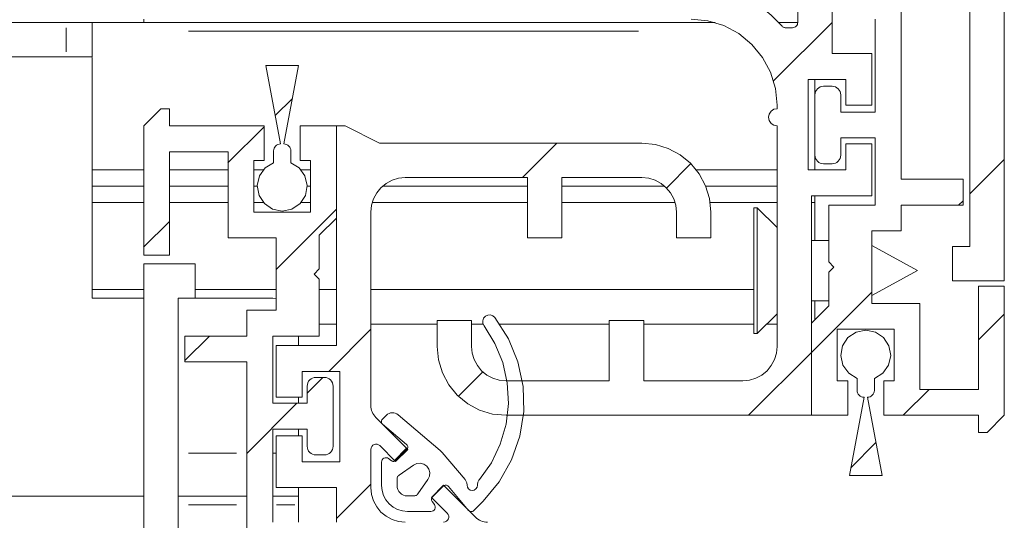
# Model space of a CAD drawing. Units: millimetres. Extents: x 0 to 1189, y 0 to 1796.
# Drawn here: x 544 to 573, y 393 to 407 of the extents above; entities that cross this region are included whole.
import ezdxf

# ---------------------------------------------------------------- set-up
doc = ezdxf.new("R2010")
doc.units = ezdxf.units.MM

msp = doc.modelspace()

# ---------------------------------------------------------------- linework, layer by layer
at = {"color": 7, "lineweight": 0}
for points in [[(573.024, 435.428), (573.024, 399.578)], [(572.025, 400.578), (572.025, 409.778)], [(567.024, 407.078), (567.024, 409.278)], [(568.025, 409.278), (568.025, 406.178)], [(566.562, 406.979), (566.412, 407.14), (566.251, 407.292), (566.082, 407.433), (565.905, 407.564), (565.719, 407.683), (565.527, 407.789), (565.328, 407.884), (565.123, 407.966)], [(570.024, 408.028), (570.024, 402.528)], [(499.367, 407.078), (548.025, 407.078)], [(546.524, 407.078), (546.524, 406.078)], [(548.025, 407.078), (548.025, 407.178)], [(548.025, 407.078), (564.624, 407.078)], [(563.925, 407.178), (564.412, 407.13), (564.881, 406.988), (565.313, 406.757), (565.692, 406.445), (566.003, 406.067), (566.234, 405.634), (566.376, 405.166), (566.425, 404.678)], [(566.323, 405.383), (568.024, 407.084)], [(566.323, 405.383), (568.024, 407.084)], [(566.323, 405.383), (568.024, 407.084)], [(566.323, 405.383), (568.024, 407.084)], [(566.323, 405.383), (568.024, 407.084)], [(566.323, 405.383), (568.024, 407.084)], [(566.472, 407.078), (567.024, 407.078)], [(566.874, 406.928), (566.904, 406.931), (566.932, 406.939), (566.958, 406.953), (566.981, 406.972), (566.999, 406.994), (567.013, 407.02), (567.022, 407.049), (567.024, 407.078)], [(569.274, 404.478), (569.274, 407.178)], [(566.562, 406.979), (566.573, 406.968), (566.585, 406.957), (566.598, 406.948), (566.612, 406.941), (566.628, 406.935), (566.643, 406.931), (566.659, 406.929), (566.674, 406.928)], [(566.674, 406.928), (566.874, 406.928)], [(569.175, 406.178), (568.025, 406.178)], [(569.175, 404.678), (569.175, 406.178)], [(525.774, 406.078), (545.774, 406.078)], [(546.524, 406.078), (546.51, 406.078), (546.467, 406.078), (546.398, 406.078), (546.305, 406.078), (546.191, 406.078), (546.062, 406.078), (545.921, 406.078), (545.774, 406.078)], [(546.524, 405.578), (546.524, 405.675), (546.524, 405.769), (546.524, 405.856), (546.524, 405.931), (546.524, 405.993), (546.524, 406.04), (546.524, 406.068)], [(546.524, 399.078), (546.524, 405.578)], [(552, 403.553), (551.575, 405.828)], [(551.575, 405.828), (552.525, 405.828)], [(552.525, 405.828), (552.099, 403.553)], [(567.325, 405.428), (568.425, 405.428)], [(567.325, 402.803), (567.325, 405.428)], [(567.525, 404.978), (567.525, 405.428)], [(568.425, 405.428), (568.425, 404.678)], [(567.774, 405.228), (567.726, 405.223), (567.679, 405.209), (567.636, 405.186), (567.598, 405.155), (567.567, 405.116), (567.544, 405.073), (567.529, 405.027), (567.525, 404.978)], [(567.774, 405.228), (568.025, 405.228)], [(568.275, 404.978), (568.27, 405.027), (568.256, 405.073), (568.232, 405.116), (568.201, 405.155), (568.164, 405.186), (568.12, 405.209), (568.073, 405.223), (568.025, 405.228)], [(551.846, 404.376), (552.347, 404.877)], [(551.846, 404.376), (552.347, 404.877)], [(551.846, 404.376), (552.347, 404.877)], [(551.846, 404.376), (552.347, 404.877)], [(551.846, 404.376), (552.347, 404.877)], [(551.846, 404.376), (552.347, 404.877)], [(567.525, 403.228), (567.525, 404.978)], [(568.275, 404.978), (568.275, 404.478)], [(548.524, 404.578), (548.025, 404.078)], [(548.524, 404.578), (548.775, 404.578)], [(548.775, 404.578), (548.775, 404.078)], [(566.425, 404.578), (566.329, 404.559), (566.248, 404.504), (566.194, 404.423), (566.175, 404.328), (566.194, 404.232), (566.248, 404.151), (566.329, 404.097), (566.425, 404.078)], [(566.425, 404.678), (566.425, 404.578)], [(568.275, 404.478), (569.274, 404.478)], [(568.425, 404.678), (569.175, 404.678)], [(548.025, 400.328), (548.025, 404.078)], [(548.775, 404.078), (551.524, 404.078)], [(550.474, 403.005), (551.525, 404.054)], [(550.474, 403.005), (551.525, 404.054)], [(550.474, 403.005), (551.525, 404.054)], [(550.474, 403.005), (551.525, 404.054)], [(550.474, 403.005), (551.525, 404.054)], [(550.474, 403.005), (551.525, 404.054)], [(551.524, 403.078), (551.524, 404.078)], [(552.575, 404.078), (552.575, 403.078)], [(552.575, 404.078), (553.625, 404.078)], [(553.625, 404.078), (553.625, 401.403)], [(553.625, 404.078), (553.625, 397.703)], [(553.875, 404.078), (553.625, 404.078)], [(554.874, 403.578), (553.875, 404.078)], [(566.425, 404.078), (566.425, 397.678)], [(562.5, 403.578), (554.874, 403.578)], [(559.028, 402.578), (560.028, 403.578)], [(559.028, 402.578), (560.028, 403.578)], [(559.028, 402.578), (560.028, 403.578)], [(559.028, 402.578), (560.028, 403.578)], [(559.028, 402.578), (560.028, 403.578)], [(559.028, 402.578), (560.028, 403.578)], [(564.5, 401.578), (564.461, 401.968), (564.347, 402.343), (564.162, 402.689), (563.914, 402.992), (563.611, 403.241), (563.265, 403.426), (562.89, 403.539), (562.5, 403.578)], [(569.274, 403.728), (568.275, 403.728)], [(568.275, 403.728), (568.275, 403.228)], [(569.274, 401.778), (569.274, 403.728)], [(548.775, 403.328), (548.775, 400.328)], [(550.475, 403.328), (548.775, 403.328)], [(550.475, 400.828), (550.475, 403.328)], [(551.8, 403.353), (551.803, 403.392), (551.815, 403.429), (551.833, 403.464), (551.858, 403.494), (551.888, 403.519), (551.923, 403.537), (551.96, 403.549), (552, 403.553)], [(551.8, 403.008), (551.8, 403.353)], [(552.099, 403.553), (552.139, 403.549), (552.176, 403.537), (552.211, 403.519), (552.241, 403.494), (552.266, 403.464), (552.284, 403.429), (552.296, 403.392), (552.299, 403.353)], [(552.299, 403.353), (552.299, 403.008)], [(568.425, 403.553), (568.425, 402.803)], [(569.175, 403.553), (568.425, 403.553)], [(569.175, 402.053), (569.175, 403.553)], [(551.225, 401.578), (551.225, 403.078)], [(551.225, 403.078), (551.524, 403.078)], [(552.299, 403.008), (552.544, 402.858), (552.711, 402.624), (552.774, 402.345), (552.724, 402.062), (552.568, 401.821), (552.331, 401.66), (552.05, 401.603), (551.768, 401.66), (551.531, 401.821), (551.375, 402.062), (551.325, 402.345), (551.388, 402.624), (551.555, 402.858), (551.8, 403.008)], [(552.575, 403.078), (552.874, 403.078)], [(552.874, 403.078), (552.874, 401.578)], [(567.525, 403.228), (567.529, 403.179), (567.544, 403.132), (567.567, 403.089), (567.598, 403.051), (567.636, 403.02), (567.679, 402.997), (567.726, 402.983), (567.774, 402.978)], [(567.525, 402.803), (567.525, 403.228)], [(568.025, 402.978), (568.073, 402.983), (568.12, 402.997), (568.164, 403.02), (568.201, 403.051), (568.232, 403.089), (568.256, 403.132), (568.27, 403.179), (568.275, 403.228)], [(572.025, 402.104), (573.025, 403.104)], [(572.025, 402.104), (573.025, 403.104)], [(572.025, 402.104), (573.025, 403.104)], [(572.025, 402.104), (573.025, 403.104)], [(572.025, 402.104), (573.025, 403.104)], [(572.025, 402.104), (573.025, 403.104)], [(546.524, 402.803), (548.025, 402.803)], [(548.775, 402.803), (550.475, 402.803)], [(551.225, 402.803), (551.503, 402.803)], [(552.597, 402.803), (552.874, 402.803)], [(563.216, 402.275), (563.923, 402.983)], [(563.216, 402.275), (563.923, 402.983)], [(563.216, 402.275), (563.923, 402.983)], [(563.216, 402.275), (563.923, 402.983)], [(563.216, 402.275), (563.923, 402.983)], [(563.216, 402.275), (563.923, 402.983)], [(564.08, 402.803), (566.425, 402.803)], [(568.425, 402.803), (567.325, 402.803)], [(567.325, 402.803), (567.525, 402.803)], [(568.025, 402.978), (567.774, 402.978)], [(554.625, 401.578), (554.644, 401.773), (554.701, 401.961), (554.793, 402.133), (554.917, 402.285), (555.069, 402.409), (555.242, 402.502), (555.429, 402.558), (555.624, 402.578)], [(555.624, 402.578), (559.174, 402.578)], [(559.174, 402.578), (559.174, 400.828)], [(560.175, 402.578), (562.5, 402.578)], [(560.175, 400.828), (560.175, 402.578)], [(562.5, 402.578), (562.695, 402.558), (562.882, 402.502), (563.055, 402.409), (563.207, 402.285), (563.331, 402.133), (563.424, 401.961), (563.48, 401.773), (563.499, 401.578)], [(570.024, 402.528), (571.825, 402.528)], [(571.825, 402.528), (571.825, 401.778)], [(546.524, 402.328), (548.025, 402.328)], [(548.775, 402.328), (550.475, 402.328)], [(551.225, 402.328), (551.324, 402.328)], [(552.775, 402.328), (552.874, 402.328)], [(554.963, 402.328), (559.174, 402.328)], [(560.175, 402.328), (563.161, 402.328)], [(564.354, 402.328), (566.425, 402.328)], [(546.524, 401.852), (548.025, 401.852)], [(548.775, 401.852), (550.475, 401.852)], [(551.225, 401.852), (551.503, 401.852)], [(552.597, 401.852), (552.874, 401.852)], [(554.663, 401.852), (559.174, 401.852)], [(560.175, 401.852), (563.461, 401.852)], [(564.481, 401.852), (566.425, 401.852)], [(567.424, 402.053), (569.175, 402.053)], [(567.424, 395.678), (567.424, 402.053)], [(567.424, 401.852), (567.525, 401.852)], [(567.525, 401.852), (567.525, 402.053)], [(567.525, 400.753), (567.525, 401.852)], [(571.698, 401.778), (571.825, 401.904)], [(571.698, 401.778), (571.825, 401.904)], [(571.698, 401.778), (571.825, 401.904)], [(571.698, 401.778), (571.825, 401.904)], [(571.698, 401.778), (571.825, 401.904)], [(571.698, 401.778), (571.825, 401.904)], [(552.874, 401.578), (551.225, 401.578)], [(551.875, 399.914), (553.624, 401.664)], [(551.875, 399.914), (553.624, 401.664)], [(551.875, 399.914), (553.624, 401.664)], [(551.875, 399.914), (553.624, 401.664)], [(551.875, 399.914), (553.624, 401.664)], [(551.875, 399.914), (553.624, 401.664)], [(554.625, 395.967), (554.625, 401.578)], [(563.499, 401.578), (563.499, 400.828)], [(564.5, 400.828), (564.5, 401.578)], [(565.85, 401.703), (565.749, 401.703)], [(565.749, 398.053), (565.749, 398.142), (565.749, 398.401), (565.749, 398.805), (565.749, 399.314), (565.749, 399.878), (565.749, 400.442), (565.749, 400.951), (565.749, 401.354), (565.749, 401.613), (565.749, 401.703)], [(566.425, 401.128), (565.85, 401.703)], [(565.85, 398.053), (565.85, 398.142), (565.85, 398.401), (565.85, 398.805), (565.85, 399.314), (565.85, 399.878), (565.85, 400.442), (565.85, 400.951), (565.85, 401.354), (565.85, 401.613), (565.85, 401.703)], [(567.925, 401.778), (569.274, 401.778)], [(567.925, 400.128), (567.925, 401.778)], [(570.024, 401.778), (570.024, 401.028)], [(571.825, 401.778), (570.024, 401.778)], [(548.024, 400.555), (548.774, 401.305)], [(548.024, 400.555), (548.774, 401.305)], [(548.024, 400.555), (548.774, 401.305)], [(548.024, 400.555), (548.774, 401.305)], [(548.024, 400.555), (548.774, 401.305)], [(548.024, 400.555), (548.774, 401.305)], [(553.625, 401.403), (553.125, 400.903)], [(570.024, 401.028), (569.175, 401.028)], [(569.175, 401.028), (569.175, 398.928)], [(551.875, 400.828), (550.475, 400.828)], [(551.875, 398.728), (551.875, 400.828)], [(553.125, 400.903), (553.125, 399.928)], [(559.174, 400.828), (560.175, 400.828)], [(563.499, 400.828), (564.5, 400.828)], [(567.925, 400.753), (567.424, 400.753)], [(569.175, 399.153), (570.5, 399.878), (569.175, 400.602)], [(571.524, 399.578), (571.524, 400.578)], [(571.524, 400.578), (572.025, 400.578)], [(548.775, 400.328), (548.025, 400.328)], [(548.025, 400.078), (549.525, 400.078)], [(548.025, 364.228), (548.025, 400.078)], [(549.525, 400.078), (549.525, 399.078)], [(553.125, 399.928), (552.975, 399.778)], [(568.075, 399.978), (567.925, 400.128)], [(567.925, 399.828), (568.075, 399.978)], [(552.975, 399.778), (553.125, 399.628)], [(553.125, 399.628), (553.125, 397.978)], [(567.925, 398.853), (567.925, 399.828)], [(573.024, 399.578), (571.524, 399.578)], [(546.524, 399.328), (548.025, 399.328)], [(549.525, 399.328), (551.875, 399.328)], [(553.125, 399.328), (553.625, 399.328)], [(554.625, 399.328), (565.749, 399.328)], [(572.274, 399.428), (573.024, 399.428)], [(572.274, 396.428), (572.274, 399.428)], [(573.024, 399.428), (573.024, 395.678)], [(548.025, 399.078), (546.524, 399.078)], [(549.525, 399.078), (549.025, 399.078)], [(549.025, 399.078), (549.025, 389.878)], [(551.775, 399.078), (549.525, 399.078)], [(551.875, 399.071), (551.775, 399.078)], [(567.424, 397.504), (569.175, 399.254)], [(567.424, 397.504), (569.175, 399.254)], [(567.424, 397.504), (569.175, 399.254)], [(567.424, 397.504), (569.175, 399.254)], [(567.424, 397.504), (569.175, 399.254)], [(567.424, 397.504), (569.175, 399.254)], [(567.424, 399.003), (567.925, 399.003)], [(567.525, 398.453), (567.525, 399.003)], [(551.025, 397.978), (551.025, 398.728)], [(551.025, 398.728), (551.875, 398.728)], [(567.424, 398.353), (567.925, 398.853)], [(569.175, 398.928), (570.574, 398.928)], [(570.574, 398.928), (570.574, 396.428)], [(556.549, 398.428), (556.549, 397.678)], [(557.55, 398.428), (556.549, 398.428)], [(557.55, 397.678), (557.55, 398.428)], [(558.23, 398.516), (558.172, 398.567), (558.098, 398.592), (558.021, 398.587), (557.951, 398.553), (557.899, 398.495), (557.874, 398.422), (557.878, 398.345), (557.911, 398.274)], [(557.887, 393.188), (558.353, 393.747), (558.712, 394.381), (558.951, 395.068), (559.063, 395.787), (559.044, 396.515), (558.895, 397.227), (558.621, 397.902), (558.23, 398.516)], [(562.549, 398.428), (561.55, 398.428)], [(561.55, 398.428), (561.55, 396.678)], [(562.549, 396.678), (562.549, 398.428)], [(565.85, 398.053), (566.425, 398.628)], [(572.275, 397.864), (573.025, 398.614)], [(572.275, 397.864), (573.025, 398.614)], [(572.275, 397.864), (573.025, 398.614)], [(572.275, 397.864), (573.025, 398.614)], [(572.275, 397.864), (573.025, 398.614)], [(572.275, 397.864), (573.025, 398.614)], [(553.125, 398.328), (553.625, 398.328)], [(553.403, 396.953), (554.625, 398.174)], [(553.403, 396.953), (554.625, 398.174)], [(553.403, 396.953), (554.625, 398.174)], [(553.403, 396.953), (554.625, 398.174)], [(553.403, 396.953), (554.625, 398.174)], [(553.403, 396.953), (554.625, 398.174)], [(554.625, 398.328), (556.549, 398.328)], [(557.55, 398.328), (557.883, 398.328)], [(557.777, 393.812), (558.124, 394.303), (558.385, 394.845), (558.551, 395.423), (558.619, 396.02), (558.587, 396.621), (558.455, 397.207), (558.228, 397.764), (557.911, 398.274)], [(558.367, 398.328), (561.55, 398.328)], [(562.549, 398.328), (565.749, 398.328)], [(566.124, 398.328), (566.425, 398.328)], [(567.424, 395.678), (567.424, 398.353)], [(568.174, 396.678), (568.174, 398.178)], [(568.174, 398.178), (569.824, 398.178)], [(568.749, 396.747), (568.505, 396.897), (568.338, 397.131), (568.275, 397.411), (568.325, 397.693), (568.481, 397.934), (568.718, 398.096), (569, 398.153), (569.281, 398.096), (569.518, 397.934), (569.674, 397.693), (569.724, 397.411), (569.661, 397.131), (569.494, 396.897), (569.25, 396.747)], [(569.824, 398.178), (569.824, 396.678)], [(549.225, 397.265), (549.938, 397.978)], [(549.225, 397.265), (549.938, 397.978)], [(549.225, 397.265), (549.938, 397.978)], [(549.225, 397.265), (549.938, 397.978)], [(549.225, 397.265), (549.938, 397.978)], [(549.225, 397.265), (549.938, 397.978)], [(549.225, 397.978), (551.025, 397.978)], [(549.225, 397.228), (549.225, 397.978)], [(553.125, 397.978), (551.775, 397.978)], [(551.775, 397.978), (551.775, 396.028)], [(552.525, 397.703), (552.525, 397.978)], [(565.749, 398.053), (565.85, 398.053)], [(551.875, 397.703), (551.875, 396.203)], [(553.625, 397.703), (551.875, 397.703)], [(556.549, 397.678), (556.588, 397.288), (556.702, 396.912), (556.887, 396.567), (557.135, 396.264), (557.438, 396.015), (557.784, 395.83), (558.159, 395.716), (558.55, 395.678)], [(558.55, 396.678), (558.355, 396.697), (558.167, 396.754), (557.994, 396.846), (557.842, 396.97), (557.718, 397.122), (557.626, 397.295), (557.569, 397.483), (557.55, 397.678)], [(566.425, 397.678), (566.405, 397.483), (566.348, 397.295), (566.256, 397.122), (566.132, 396.97), (565.98, 396.846), (565.807, 396.754), (565.62, 396.697), (565.425, 396.678)], [(565.598, 395.678), (567.424, 397.504)], [(565.598, 395.678), (567.424, 397.504)], [(565.598, 395.678), (567.424, 397.504)], [(565.598, 395.678), (567.424, 397.504)], [(565.598, 395.678), (567.424, 397.504)], [(565.598, 395.678), (567.424, 397.504)], [(551.025, 397.228), (549.225, 397.228)], [(551.025, 391.728), (551.025, 397.228)], [(552.625, 396.953), (553.724, 396.953)], [(552.625, 396.203), (552.625, 396.953)], [(552.775, 396.324), (553.228, 396.778)], [(552.775, 396.324), (553.228, 396.778)], [(552.775, 396.324), (553.228, 396.778)], [(552.775, 396.324), (553.228, 396.778)], [(552.775, 396.324), (553.228, 396.778)], [(552.775, 396.324), (553.228, 396.778)], [(553.024, 396.778), (552.976, 396.773), (552.929, 396.759), (552.886, 396.736), (552.848, 396.705), (552.817, 396.667), (552.794, 396.623), (552.779, 396.576), (552.775, 396.528)], [(553.024, 396.778), (553.275, 396.778)], [(553.525, 396.528), (553.52, 396.576), (553.506, 396.623), (553.482, 396.667), (553.451, 396.705), (553.414, 396.736), (553.37, 396.759), (553.323, 396.773), (553.275, 396.778)], [(553.724, 396.953), (553.724, 394.328)], [(557.17, 396.23), (557.878, 396.937)], [(557.17, 396.23), (557.878, 396.937)], [(557.17, 396.23), (557.878, 396.937)], [(557.17, 396.23), (557.878, 396.937)], [(557.17, 396.23), (557.878, 396.937)], [(557.17, 396.23), (557.878, 396.937)], [(568.749, 396.403), (568.749, 396.747)], [(569.25, 396.747), (569.25, 396.403)], [(552.775, 396.028), (552.775, 396.528)], [(553.525, 396.528), (553.525, 394.778)], [(561.55, 396.678), (558.55, 396.678)], [(565.425, 396.678), (562.549, 396.678)], [(568.475, 396.678), (568.174, 396.678)], [(568.475, 395.678), (568.475, 396.678)], [(569.525, 396.678), (569.525, 395.678)], [(569.824, 396.678), (569.525, 396.678)], [(570.089, 395.678), (570.839, 396.428)], [(570.089, 395.678), (570.839, 396.428)], [(570.089, 395.678), (570.839, 396.428)], [(570.089, 395.678), (570.839, 396.428)], [(570.089, 395.678), (570.839, 396.428)], [(570.089, 395.678), (570.839, 396.428)], [(570.574, 396.428), (572.274, 396.428)], [(551.875, 396.203), (552.625, 396.203)], [(552.525, 396.028), (552.525, 396.203)], [(568.524, 393.928), (568.95, 396.203)], [(568.95, 396.203), (568.91, 396.207), (568.873, 396.218), (568.838, 396.236), (568.808, 396.261), (568.783, 396.292), (568.765, 396.326), (568.753, 396.364), (568.749, 396.403)], [(569.25, 396.403), (569.246, 396.364), (569.234, 396.326), (569.216, 396.292), (569.191, 396.261), (569.161, 396.236), (569.126, 396.218), (569.089, 396.207), (569.05, 396.203)], [(569.05, 396.203), (569.474, 393.928)], [(551.024, 394.574), (552.478, 396.028)], [(551.024, 394.574), (552.478, 396.028)], [(551.024, 394.574), (552.478, 396.028)], [(551.024, 394.574), (552.478, 396.028)], [(551.024, 394.574), (552.478, 396.028)], [(551.024, 394.574), (552.478, 396.028)], [(551.775, 396.028), (552.775, 396.028)], [(554.625, 395.967), (554.627, 395.918), (554.634, 395.869), (554.646, 395.822), (554.663, 395.776), (554.684, 395.731), (554.709, 395.689), (554.738, 395.65), (554.771, 395.613)], [(555.694, 394.69), (554.771, 395.613)], [(554.96, 395.565), (554.947, 395.549), (554.938, 395.531), (554.933, 395.511), (554.931, 395.491), (554.934, 395.47), (554.941, 395.451), (554.952, 395.433), (554.966, 395.418)], [(555.075, 395.68), (554.96, 395.565)], [(555.414, 395.694), (555.376, 395.721), (555.334, 395.74), (555.289, 395.751), (555.242, 395.753), (555.196, 395.747), (555.152, 395.733), (555.111, 395.71), (555.075, 395.68)], [(556.641, 394.652), (555.414, 395.694)], [(558.55, 395.678), (567.424, 395.678)], [(568.475, 395.678), (567.424, 395.678)], [(572.274, 395.678), (569.525, 395.678)], [(572.274, 395.178), (572.274, 395.678)], [(572.525, 395.178), (573.024, 395.678)], [(551.775, 395.278), (551.775, 392.578)], [(552.775, 395.278), (551.775, 395.278)], [(552.525, 395.078), (552.525, 395.278)], [(552.775, 394.778), (552.775, 395.278)], [(554.966, 395.418), (555.661, 394.828)], [(551.875, 395.078), (551.875, 393.578)], [(552.625, 395.078), (551.875, 395.078)], [(552.625, 394.328), (552.625, 395.078)], [(572.525, 395.178), (572.274, 395.178)], [(552.775, 394.778), (552.779, 394.729), (552.794, 394.682), (552.817, 394.639), (552.848, 394.601), (552.886, 394.57), (552.929, 394.547), (552.976, 394.532), (553.024, 394.528)], [(553.275, 394.528), (553.323, 394.532), (553.37, 394.547), (553.414, 394.57), (553.451, 394.601), (553.482, 394.639), (553.506, 394.682), (553.52, 394.729), (553.525, 394.778)], [(554.881, 394.797), (554.845, 394.823), (554.804, 394.838), (554.76, 394.84), (554.717, 394.829), (554.679, 394.807), (554.65, 394.774), (554.631, 394.734), (554.625, 394.69)], [(554.881, 394.797), (555.34, 394.337)], [(555.309, 394.368), (555.662, 394.722)], [(555.309, 394.368), (555.662, 394.722)], [(555.309, 394.368), (555.662, 394.722)], [(555.309, 394.368), (555.662, 394.722)], [(555.309, 394.368), (555.662, 394.722)], [(555.309, 394.368), (555.662, 394.722)], [(555.667, 394.681), (555.68, 394.698), (555.69, 394.716), (555.696, 394.736), (555.697, 394.756), (555.694, 394.777), (555.687, 394.796), (555.676, 394.814), (555.661, 394.828)], [(568.567, 394.157), (569.296, 394.885)], [(568.567, 394.157), (569.296, 394.885)], [(568.567, 394.157), (569.296, 394.885)], [(568.567, 394.157), (569.296, 394.885)], [(568.567, 394.157), (569.296, 394.885)], [(568.567, 394.157), (569.296, 394.885)], [(553.275, 394.528), (553.024, 394.528)], [(554.625, 393.578), (554.625, 394.69)], [(555.133, 394.424), (555.103, 394.44), (555.069, 394.447), (555.035, 394.444), (555.003, 394.433), (554.975, 394.413), (554.953, 394.386), (554.94, 394.355), (554.935, 394.321)], [(555.228, 394.358), (555.133, 394.424)], [(555.34, 394.337), (555.694, 394.69)], [(555.667, 394.681), (555.356, 394.369)], [(556.699, 394.595), (556.686, 394.61), (556.671, 394.625), (556.657, 394.639), (556.641, 394.652)], [(557.359, 393.817), (556.699, 394.595)], [(553.724, 394.328), (552.625, 394.328)], [(554.935, 394.321), (554.935, 393.639)], [(555.228, 394.358), (555.243, 394.35), (555.259, 394.344), (555.276, 394.341), (555.293, 394.341), (555.311, 394.344), (555.327, 394.35), (555.342, 394.358), (555.356, 394.369)], [(555.448, 393.944), (555.863, 394.234)], [(556.281, 393.816), (556.325, 393.911), (556.334, 394.015), (556.307, 394.115), (556.247, 394.2), (556.162, 394.26), (556.061, 394.287), (555.958, 394.278), (555.863, 394.234)], [(555.448, 393.944), (555.434, 393.932), (555.421, 393.92), (555.41, 393.905), (555.4, 393.89), (555.393, 393.873), (555.388, 393.856), (555.385, 393.838), (555.384, 393.819)], [(569.474, 393.928), (568.524, 393.928)], [(551.875, 393.578), (553.625, 393.578)], [(552.525, 393.578), (552.525, 393.538), (552.525, 393.423), (552.525, 393.352), (552.525, 393.328)], [(553.624, 392.684), (554.625, 393.684)], [(553.624, 392.684), (554.625, 393.684)], [(553.624, 392.684), (554.625, 393.684)], [(553.624, 392.684), (554.625, 393.684)], [(553.624, 392.684), (554.625, 393.684)], [(553.624, 392.684), (554.625, 393.684)], [(553.625, 393.578), (553.625, 392.578)], [(554.625, 393.578), (554.644, 393.383), (554.701, 393.195), (554.793, 393.022), (554.917, 392.871), (555.069, 392.746), (555.242, 392.654), (555.429, 392.597), (555.624, 392.578)], [(554.935, 393.639), (554.95, 393.492), (554.992, 393.351), (555.062, 393.222), (555.155, 393.108), (555.268, 393.015), (555.398, 392.946), (555.539, 392.903), (555.685, 392.889)], [(555.385, 393.636), (555.384, 393.819)], [(555.385, 393.636), (555.391, 393.578), (555.409, 393.522), (555.436, 393.471), (555.473, 393.426), (555.518, 393.389), (555.569, 393.362), (555.625, 393.345), (555.683, 393.338)], [(556.281, 393.816), (555.991, 393.401)], [(556.737, 393.647), (556.384, 393.294)], [(556.416, 393.309), (556.728, 393.621)], [(556.875, 393.615), (556.86, 393.629), (556.843, 393.64), (556.823, 393.647), (556.803, 393.65), (556.783, 393.649), (556.762, 393.643), (556.744, 393.634), (556.728, 393.621)], [(557.66, 392.724), (556.737, 393.647)], [(556.875, 393.615), (557.465, 392.92)], [(557.419, 393.651), (557.418, 393.673), (557.415, 393.696), (557.411, 393.718), (557.404, 393.739), (557.395, 393.76), (557.385, 393.78), (557.373, 393.799), (557.359, 393.817)], [(557.419, 393.651), (557.429, 393.593), (557.461, 393.543), (557.51, 393.51), (557.568, 393.498), (557.626, 393.509), (557.675, 393.542), (557.708, 393.591), (557.718, 393.649)], [(557.777, 393.812), (557.764, 393.794), (557.752, 393.776), (557.741, 393.756), (557.733, 393.736), (557.727, 393.715), (557.722, 393.693), (557.719, 393.671), (557.718, 393.649)], [(519.024, 393.328), (548.025, 393.328)], [(549.025, 393.328), (551.025, 393.328)], [(551.775, 393.328), (552.525, 393.328)], [(552.525, 393.328), (552.525, 393.309), (552.525, 393.286), (552.525, 393.255), (552.525, 393.217), (552.525, 393.174), (552.525, 393.127), (552.525, 393.078)], [(555.866, 393.337), (555.683, 393.338)], [(555.866, 393.337), (555.884, 393.338), (555.902, 393.341), (555.92, 393.346), (555.936, 393.354), (555.952, 393.363), (555.966, 393.374), (555.979, 393.387), (555.991, 393.401)], [(556.384, 393.294), (556.843, 392.834)], [(556.416, 393.309), (556.405, 393.296), (556.396, 393.28), (556.39, 393.264), (556.387, 393.247), (556.387, 393.229), (556.39, 393.212), (556.396, 393.196), (556.405, 393.181)], [(552.525, 392.578), (552.525, 393.078)], [(556.368, 392.889), (556.402, 392.893), (556.433, 392.906), (556.46, 392.928), (556.48, 392.956), (556.491, 392.988), (556.494, 393.023), (556.487, 393.056), (556.471, 393.086)], [(556.471, 393.086), (556.405, 393.181)], [(557.612, 392.914), (557.887, 393.188)], [(555.685, 392.889), (556.368, 392.889)], [(556.737, 392.578), (556.781, 392.584), (556.821, 392.603), (556.853, 392.633), (556.876, 392.67), (556.887, 392.713), (556.885, 392.757), (556.87, 392.799), (556.843, 392.834)], [(557.465, 392.92), (557.48, 392.905), (557.498, 392.895), (557.517, 392.887), (557.537, 392.884), (557.558, 392.886), (557.578, 392.891), (557.596, 392.9), (557.612, 392.914)], [(557.66, 392.724), (557.697, 392.691), (557.736, 392.662), (557.778, 392.637), (557.822, 392.616), (557.868, 392.599), (557.916, 392.587), (557.965, 392.58), (558.014, 392.578)]]:
    msp.add_lwpolyline(points, dxfattribs=at)
at = {"color": 8, "lineweight": 0, "true_color": 0x808080}
for points in [[(545.774, 406.228), (545.774, 406.928)], [(549.326, 406.828), (562.399, 406.828)], [(549.324, 394.578), (550.725, 394.578)], [(551.79, 394.578), (551.86, 394.578)], [(549.324, 393.078), (550.725, 393.078)], [(551.887, 393.078), (552.412, 393.078)]]:
    msp.add_lwpolyline(points, dxfattribs=at)

doc.saveas('drawing.dxf')
